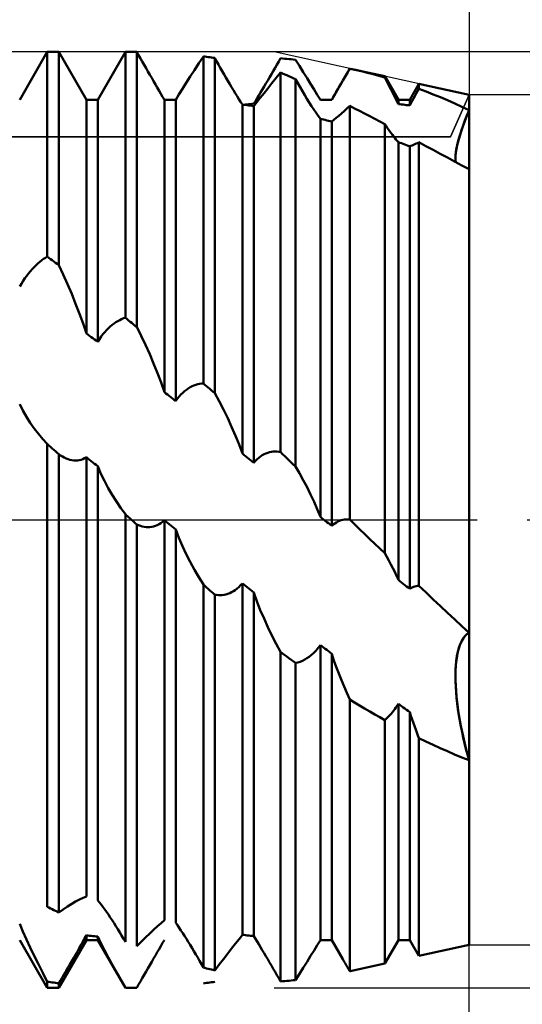
# Model space of a CAD drawing. Units: millimetres. Extents: x -27 to 147, y -37 to 44.
# Drawn here: x 101 to 111, y -9 to 10 of the extents above; entities that cross this region are included whole.
import ezdxf

# ---------------------------------------------------------------- set-up
doc = ezdxf.new("R2010")
doc.units = ezdxf.units.MM
doc.header["$LTSCALE"] = 4.8
doc.linetypes.add('LONGDASH_DASH', pattern=[0.85, 0.4, -0.2, 0.05, -0.2])
for name, color, linetype in [('1', 4, 'CONTINUOUS'), ('2', 7, 'CONTINUOUS'), ('4', 2, 'LONGDASH_DASH'), ('CUT', 1, 'CONTINUOUS'), ('NOCUT', 7, 'CONTINUOUS'), ('SK2', 7, 'CONTINUOUS'), ('SK4', 2, 'LONGDASH_DASH')]:
    doc.layers.add(name, color=color, linetype=linetype)

msp = doc.modelspace()

# ---------------------------------------------------------------- linework, layer by layer
at = {"layer": '1', "color": 4, "linetype": 'CONTINUOUS', "lineweight": 50}
for p, q in [((101.359, 8.08), (101.891, 9)), ((101.891, 9), (102.109, 9)), ((101.891, 5.064), (101.891, 9)), ((102.641, 8.08), (102.109, 9)), ((102.109, 4.899), (102.109, 9)), ((102.859, 8.08), (103.391, 9)), ((103.391, 9), (103.512, 9)), ((103.391, 3.889), (103.391, 9)), ((103.528, 9), (103.512, 9)), ((103.544, 9), (103.528, 9)), ((103.561, 9), (103.544, 9)), ((103.577, 9), (103.561, 9)), ((103.593, 9), (103.577, 9)), ((103.609, 9), (103.593, 9)), ((103.645, 8.938), (103.609, 9)), ((103.609, 3.71), (103.609, 9)), ((103.681, 8.876), (103.645, 8.938)), ((104.804, 8.781), (104.891, 8.914)), ((104.922, 8.91), (104.891, 8.914)), ((104.891, 2.626), (104.891, 8.914)), ((104.953, 8.906), (104.922, 8.91)), ((104.984, 8.902), (104.953, 8.906)), ((105.016, 8.897), (104.984, 8.902)), ((103.717, 8.813), (103.681, 8.876)), ((103.753, 8.751), (103.717, 8.813)), ((103.789, 8.688), (103.753, 8.751)), ((104.72, 8.652), (104.804, 8.781)), ((105.047, 8.893), (105.016, 8.897)), ((105.078, 8.889), (105.047, 8.893)), ((105.109, 8.884), (105.078, 8.889)), ((105.145, 8.821), (105.109, 8.884)), ((105.109, 2.436), (105.109, 8.884)), ((105.181, 8.758), (105.145, 8.821)), ((105.217, 8.695), (105.181, 8.758)), ((106.271, 8.693), (106.305, 8.754)), ((106.305, 8.754), (106.34, 8.816)), ((106.34, 8.816), (106.375, 8.877)), ((106.416, 8.874), (106.375, 8.877)), ((106.457, 8.87), (106.416, 8.874)), ((106.498, 8.867), (106.457, 8.87)), ((106.539, 8.863), (106.498, 8.867)), ((106.58, 8.859), (106.539, 8.863)), ((106.621, 8.855), (106.58, 8.859)), ((106.662, 8.85), (106.621, 8.855)), ((106.739, 8.73), (106.662, 8.85)), ((106.813, 8.612), (106.739, 8.73)), ((103.825, 8.625), (103.789, 8.688)), ((103.862, 8.562), (103.825, 8.625)), ((103.898, 8.5), (103.862, 8.562)), ((104.563, 8.407), (104.64, 8.527)), ((104.64, 8.527), (104.72, 8.652)), ((105.253, 8.631), (105.217, 8.695)), ((105.289, 8.569), (105.253, 8.631)), ((105.325, 8.506), (105.289, 8.569)), ((106.165, 8.511), (106.2, 8.571)), ((106.2, 8.571), (106.236, 8.632)), ((106.236, 8.632), (106.271, 8.693)), ((106.291, 8.499), (106.375, 8.606)), ((106.416, 8.587), (106.375, 8.606)), ((106.375, 1.306), (106.375, 8.606)), ((106.456, 8.569), (106.416, 8.587)), ((106.497, 8.55), (106.456, 8.569)), ((106.538, 8.531), (106.497, 8.55)), ((106.579, 8.512), (106.538, 8.531)), ((106.886, 8.498), (106.813, 8.612)), ((107.61, 8.514), (107.629, 8.547)), ((107.629, 8.547), (107.648, 8.58)), ((107.648, 8.58), (107.667, 8.613)), ((107.667, 8.613), (107.687, 8.647)), ((107.687, 8.647), (107.706, 8.68)), ((107.707, 8.68), (107.706, 8.68)), ((107.708, 8.679), (107.707, 8.68)), ((107.709, 8.679), (107.708, 8.679)), ((107.71, 8.679), (107.709, 8.679)), ((107.711, 8.679), (107.71, 8.679)), ((107.712, 8.678), (107.711, 8.679)), ((107.824, 8.653), (107.712, 8.678)), ((108.38, 8.531), (107.712, 8.678)), ((107.935, 8.627), (107.824, 8.653)), ((108.046, 8.599), (107.935, 8.627)), ((108.158, 8.57), (108.046, 8.599)), ((108.269, 8.539), (108.158, 8.57)), ((108.38, 8.507), (108.269, 8.539)), ((108.641, 8.08), (108.38, 8.531)), ((108.38, 8.507), (108.38, 8.531)), ((103.934, 8.437), (103.898, 8.5)), ((103.97, 8.375), (103.934, 8.437)), ((104.005, 8.314), (103.97, 8.375)), ((104.491, 8.293), (104.563, 8.407)), ((105.362, 8.444), (105.325, 8.506)), ((105.398, 8.383), (105.362, 8.444)), ((105.434, 8.322), (105.398, 8.383)), ((106.025, 8.274), (106.06, 8.332)), ((106.06, 8.332), (106.095, 8.391)), ((106.095, 8.391), (106.13, 8.45)), ((106.13, 8.45), (106.165, 8.511)), ((106.132, 8.299), (106.21, 8.397)), ((106.21, 8.397), (106.291, 8.499)), ((106.621, 8.494), (106.579, 8.512)), ((106.662, 8.474), (106.621, 8.494)), ((106.706, 8.397), (106.662, 8.474)), ((106.662, 1.025), (106.662, 8.474)), ((106.75, 8.321), (106.706, 8.397)), ((106.955, 8.387), (106.886, 8.498)), ((107.021, 8.28), (106.955, 8.387)), ((107.359, 8.08), (107.572, 8.448)), ((107.478, 8.286), (107.509, 8.339)), ((107.509, 8.339), (107.541, 8.394)), ((107.541, 8.394), (107.572, 8.448)), ((107.572, 8.448), (107.591, 8.481)), ((107.591, 8.481), (107.61, 8.514)), ((108.421, 8.43), (108.38, 8.507)), ((108.461, 8.355), (108.421, 8.43)), ((108.499, 8.281), (108.461, 8.355)), ((108.859, 8.08), (109.037, 8.387)), ((110, 8.175), (109.037, 8.387)), ((109.037, 8.29), (109.037, 8.387)), ((104.04, 8.254), (104.005, 8.314)), ((104.074, 8.195), (104.04, 8.254)), ((104.108, 8.137), (104.074, 8.195)), ((104.36, 8.078), (104.423, 8.183)), ((104.423, 8.183), (104.491, 8.293)), ((105.47, 8.263), (105.434, 8.322)), ((105.505, 8.205), (105.47, 8.263)), ((105.54, 8.148), (105.505, 8.205)), ((105.574, 8.093), (105.54, 8.148)), ((105.924, 8.108), (105.957, 8.162)), ((105.957, 8.162), (105.991, 8.217)), ((105.987, 8.119), (106.058, 8.206)), ((105.991, 8.217), (106.025, 8.274)), ((106.058, 8.206), (106.132, 8.299)), ((106.795, 8.245), (106.75, 8.321)), ((106.84, 8.171), (106.795, 8.245)), ((106.884, 8.098), (106.84, 8.171)), ((107.083, 8.178), (107.021, 8.28)), ((107.141, 8.08), (107.083, 8.178)), ((107.388, 8.129), (107.418, 8.181)), ((107.418, 8.181), (107.448, 8.233)), ((107.448, 8.233), (107.478, 8.286)), ((108.537, 8.208), (108.499, 8.281)), ((108.573, 8.136), (108.537, 8.208)), ((108.933, 8.106), (108.959, 8.152)), ((108.959, 8.152), (108.984, 8.198)), ((108.984, 8.198), (109.01, 8.244)), ((109.01, 8.244), (109.037, 8.29)), ((109.175, 8.239), (109.037, 8.29)), ((109.313, 8.184), (109.175, 8.239)), ((109.451, 8.128), (109.313, 8.184)), ((110, -2.169), (110, 8.175)), ((102.641, 8.08), (102.859, 8.08)), ((102.641, 3.586), (102.641, 8.08)), ((102.859, 3.426), (102.859, 8.08)), ((104.141, 8.08), (104.108, 8.137)), ((104.172, 8.08), (104.141, 8.08)), ((104.141, 2.457), (104.141, 8.08)), ((104.203, 8.08), (104.172, 8.08)), ((104.234, 8.08), (104.203, 8.08)), ((104.266, 8.079), (104.234, 8.08)), ((104.297, 8.079), (104.266, 8.079)), ((104.328, 8.078), (104.297, 8.079)), ((104.359, 8.078), (104.328, 8.078)), ((104.359, 2.288), (104.359, 8.078)), ((105.608, 8.039), (105.574, 8.093)), ((105.641, 7.987), (105.608, 8.039)), ((105.672, 7.984), (105.641, 7.987)), ((105.641, 1.274), (105.641, 7.987)), ((105.703, 7.98), (105.672, 7.984)), ((105.674, 7.983), (105.705, 7.987)), ((105.734, 7.976), (105.703, 7.98)), ((105.705, 7.987), (105.736, 7.991)), ((105.766, 7.971), (105.734, 7.976)), ((105.736, 7.991), (105.767, 7.994)), ((105.797, 7.967), (105.766, 7.971)), ((105.767, 7.994), (105.798, 7.998)), ((105.828, 7.963), (105.797, 7.967)), ((105.798, 7.998), (105.829, 8.002)), ((105.859, 7.959), (105.828, 7.963)), ((105.829, 8.002), (105.859, 8.005)), ((105.859, 8.005), (105.891, 8.056)), ((105.859, 1.098), (105.859, 7.959)), ((105.86, 7.959), (105.921, 8.036)), ((105.891, 8.056), (105.924, 8.108)), ((105.921, 8.036), (105.987, 8.119)), ((106.928, 8.027), (106.884, 8.098)), ((106.972, 7.959), (106.928, 8.027)), ((107.016, 7.893), (106.972, 7.959)), ((107.141, 8.08), (107.151, 8.08)), ((107.151, 8.08), (107.162, 8.08)), ((107.162, 8.08), (107.173, 8.08)), ((107.173, 8.08), (107.184, 8.08)), ((107.184, 8.08), (107.194, 8.08)), ((107.194, 8.08), (107.205, 8.08)), ((107.205, 8.08), (107.216, 8.08)), ((107.236, 8.08), (107.216, 8.08)), ((107.216, 8.08), (107.359, 8.08)), ((107.257, 8.08), (107.236, 8.08)), ((107.277, 8.08), (107.257, 8.08)), ((107.298, 8.08), (107.277, 8.08)), ((107.318, 8.08), (107.298, 8.08)), ((107.339, 8.079), (107.318, 8.08)), ((107.359, 8.079), (107.339, 8.079)), ((107.359, 8.079), (107.388, 8.129)), ((107.359, 8.079), (107.359, 8.08)), ((107.65, 7.912), (107.706, 7.964)), ((107.801, 7.915), (107.706, 7.964)), ((107.706, 0.006), (107.706, 7.964)), ((108.607, 8.066), (108.573, 8.136)), ((108.641, 7.997), (108.607, 8.066)), ((108.641, 8.08), (108.859, 8.08)), ((108.641, 7.997), (108.641, 8.08)), ((108.672, 7.994), (108.641, 7.997)), ((108.703, 7.99), (108.672, 7.994)), ((108.734, 7.986), (108.703, 7.99)), ((108.766, 7.982), (108.734, 7.986)), ((108.797, 7.978), (108.766, 7.982)), ((108.828, 7.974), (108.797, 7.978)), ((108.859, 7.97), (108.828, 7.974)), ((108.859, 7.97), (108.859, 8.08)), ((108.859, 7.97), (108.884, 8.015)), ((108.884, 8.015), (108.908, 8.06)), ((108.908, 8.06), (108.933, 8.106)), ((109.589, 8.07), (109.451, 8.128)), ((109.726, 8.009), (109.589, 8.07)), ((109.863, 7.947), (109.726, 8.009)), ((107.059, 7.829), (107.016, 7.893)), ((107.1, 7.77), (107.059, 7.829)), ((107.141, 7.714), (107.1, 7.77)), ((107.448, 7.733), (107.496, 7.774)), ((107.496, 7.774), (107.545, 7.817)), ((107.545, 7.817), (107.597, 7.863)), ((107.597, 7.863), (107.65, 7.912)), ((107.897, 7.865), (107.801, 7.915)), ((107.993, 7.816), (107.897, 7.865)), ((108.09, 7.765), (107.993, 7.816)), ((108.186, 7.715), (108.09, 7.765)), ((110, 7.882), (109.863, 7.947)), ((109.917, 7.667), (109.957, 7.773)), ((109.922, 7.681), (109.96, 7.78)), ((109.957, 7.773), (110, 7.882)), ((109.96, 7.78), (110, 7.882)), ((107.172, 7.706), (107.141, 7.714)), ((107.141, 0.061), (107.141, 7.714)), ((107.203, 7.698), (107.172, 7.706)), ((107.234, 7.691), (107.203, 7.698)), ((107.266, 7.683), (107.234, 7.691)), ((107.297, 7.675), (107.266, 7.683)), ((107.328, 7.667), (107.297, 7.675)), ((107.359, 7.659), (107.328, 7.667)), ((107.359, -0.117), (107.359, 7.659)), ((107.36, 7.659), (107.403, 7.694)), ((107.403, 7.694), (107.448, 7.733)), ((108.283, 7.664), (108.186, 7.715)), ((108.38, 7.613), (108.283, 7.664)), ((108.405, 7.576), (108.38, 7.613)), ((108.38, -0.643), (108.38, 7.613)), ((108.429, 7.54), (108.405, 7.576)), ((109.855, 7.494), (109.887, 7.586)), ((109.88, 7.565), (109.917, 7.667)), ((109.887, 7.586), (109.922, 7.681)), ((108.454, 7.505), (108.429, 7.54)), ((108.478, 7.471), (108.454, 7.505)), ((108.502, 7.438), (108.478, 7.471)), ((108.526, 7.406), (108.502, 7.438)), ((108.549, 7.375), (108.526, 7.406)), ((109.803, 7.325), (109.827, 7.407)), ((109.817, 7.375), (109.846, 7.467)), ((109.827, 7.407), (109.855, 7.494)), ((109.846, 7.467), (109.88, 7.565)), ((108.573, 7.346), (108.549, 7.375)), ((108.596, 7.317), (108.573, 7.346)), ((108.618, 7.29), (108.596, 7.317)), ((108.641, 7.265), (108.618, 7.29)), ((108.672, 7.254), (108.641, 7.265)), ((108.641, -1.153), (108.641, 7.265)), ((108.703, 7.243), (108.672, 7.254)), ((108.734, 7.231), (108.703, 7.243)), ((108.766, 7.22), (108.734, 7.231)), ((108.797, 7.209), (108.766, 7.22)), ((108.828, 7.197), (108.797, 7.209)), ((108.859, 7.185), (108.828, 7.197)), ((108.883, 7.194), (108.907, 7.203)), ((108.907, 7.203), (108.932, 7.213)), ((108.932, 7.213), (108.957, 7.224)), ((108.957, 7.224), (108.983, 7.236)), ((108.983, 7.236), (109.009, 7.248)), ((109.009, 7.248), (109.037, 7.262)), ((109.172, 7.189), (109.037, 7.262)), ((109.037, -1.268), (109.037, 7.262)), ((109.758, 7.138), (109.773, 7.21)), ((109.766, 7.179), (109.782, 7.249)), ((109.773, 7.21), (109.793, 7.289)), ((109.782, 7.249), (109.803, 7.325)), ((109.793, 7.289), (109.817, 7.375)), ((108.859, -1.328), (108.859, 7.185)), ((108.86, 7.185), (108.883, 7.194)), ((109.309, 7.115), (109.172, 7.189)), ((109.446, 7.041), (109.309, 7.115)), ((109.584, 6.967), (109.446, 7.041)), ((109.739, 6.963), (109.741, 7.015)), ((109.74, 7.004), (109.745, 7.057)), ((109.741, 7.015), (109.747, 7.073)), ((109.745, 7.057), (109.754, 7.115)), ((109.747, 7.073), (109.758, 7.138)), ((109.754, 7.115), (109.766, 7.179)), ((109.722, 6.892), (109.584, 6.967)), ((109.861, 6.818), (109.722, 6.892)), ((109.739, 6.957), (109.74, 7.004)), ((109.741, 6.918), (109.739, 6.963)), ((109.742, 6.915), (109.739, 6.957)), ((109.747, 6.879), (109.741, 6.918)), ((109.747, 6.879), (109.742, 6.915)), ((110, 6.743), (109.861, 6.818)), ((101.675, 4.899), (101.711, 4.932)), ((101.711, 4.932), (101.747, 4.963)), ((101.747, 4.963), (101.783, 4.992)), ((101.783, 4.992), (101.819, 5.018)), ((101.819, 5.018), (101.855, 5.042)), ((101.855, 5.042), (101.891, 5.064)), ((101.922, 5.04), (101.891, 5.064)), ((101.953, 5.017), (101.922, 5.04)), ((101.984, 4.993), (101.953, 5.017)), ((102.016, 4.97), (101.984, 4.993)), ((102.047, 4.946), (102.016, 4.97)), ((102.078, 4.923), (102.047, 4.946)), ((101.495, 4.695), (101.53, 4.741)), ((101.53, 4.741), (101.566, 4.784)), ((101.566, 4.784), (101.602, 4.825)), ((101.602, 4.825), (101.639, 4.863)), ((101.639, 4.863), (101.675, 4.899)), ((102.109, 4.899), (102.078, 4.923)), ((102.195, 4.718), (102.109, 4.899)), ((101.392, 4.542), (101.426, 4.595)), ((101.426, 4.595), (101.46, 4.646)), ((101.46, 4.646), (101.495, 4.695)), ((102.278, 4.533), (102.195, 4.718)), ((101.359, 4.486), (101.392, 4.542)), ((102.359, 4.346), (102.278, 4.533)), ((102.435, 4.157), (102.359, 4.346)), ((102.508, 3.966), (102.435, 4.157)), ((102.577, 3.776), (102.508, 3.966)), ((103.175, 3.777), (103.211, 3.802)), ((103.211, 3.802), (103.247, 3.825)), ((103.247, 3.825), (103.283, 3.844)), ((103.283, 3.844), (103.319, 3.862)), ((103.319, 3.862), (103.355, 3.877)), ((103.355, 3.877), (103.391, 3.889)), ((103.422, 3.864), (103.391, 3.889)), ((103.453, 3.838), (103.422, 3.864)), ((103.484, 3.812), (103.453, 3.838)), ((103.516, 3.787), (103.484, 3.812)), ((102.641, 3.586), (102.577, 3.776)), ((102.96, 3.569), (102.995, 3.611)), ((102.995, 3.611), (103.03, 3.65)), ((103.03, 3.65), (103.066, 3.686)), ((103.066, 3.686), (103.102, 3.72)), ((103.102, 3.72), (103.139, 3.75)), ((103.139, 3.75), (103.175, 3.777)), ((103.547, 3.761), (103.516, 3.787)), ((103.578, 3.735), (103.547, 3.761)), ((103.609, 3.71), (103.578, 3.735)), ((103.695, 3.54), (103.609, 3.71)), ((102.672, 3.563), (102.641, 3.586)), ((102.703, 3.54), (102.672, 3.563)), ((102.734, 3.517), (102.703, 3.54)), ((102.766, 3.495), (102.734, 3.517)), ((102.797, 3.472), (102.766, 3.495)), ((102.828, 3.449), (102.797, 3.472)), ((102.859, 3.426), (102.828, 3.449)), ((102.859, 3.426), (102.892, 3.477)), ((102.892, 3.477), (102.926, 3.525)), ((102.926, 3.525), (102.96, 3.569)), ((103.778, 3.365), (103.695, 3.54)), ((103.859, 3.187), (103.778, 3.365)), ((103.935, 3.007), (103.859, 3.187)), ((104.008, 2.825), (103.935, 3.007)), ((104.077, 2.641), (104.008, 2.825)), ((104.141, 2.457), (104.077, 2.641)), ((104.495, 2.445), (104.53, 2.476)), ((104.53, 2.476), (104.566, 2.504)), ((104.566, 2.504), (104.602, 2.529)), ((104.602, 2.529), (104.639, 2.551)), ((104.639, 2.551), (104.675, 2.57)), ((104.675, 2.57), (104.711, 2.586)), ((104.711, 2.586), (104.747, 2.599)), ((104.747, 2.599), (104.783, 2.609)), ((104.783, 2.609), (104.819, 2.617)), ((104.819, 2.617), (104.855, 2.623)), ((104.855, 2.623), (104.891, 2.626)), ((104.922, 2.599), (104.891, 2.626)), ((104.953, 2.572), (104.922, 2.599)), ((104.984, 2.545), (104.953, 2.572)), ((105.016, 2.518), (104.984, 2.545)), ((105.047, 2.49), (105.016, 2.518)), ((105.078, 2.463), (105.047, 2.49)), ((105.109, 2.436), (105.078, 2.463)), ((104.172, 2.433), (104.141, 2.457)), ((104.203, 2.409), (104.172, 2.433)), ((104.234, 2.385), (104.203, 2.409)), ((104.266, 2.361), (104.234, 2.385)), ((104.297, 2.336), (104.266, 2.361)), ((104.328, 2.312), (104.297, 2.336)), ((104.359, 2.288), (104.328, 2.312)), ((104.359, 2.288), (104.392, 2.332)), ((104.392, 2.332), (104.426, 2.373)), ((104.426, 2.373), (104.46, 2.411)), ((104.46, 2.411), (104.495, 2.445)), ((105.195, 2.281), (105.109, 2.436)), ((105.278, 2.121), (105.195, 2.281)), ((101.423, 2.101), (101.36, 2.223)), ((101.491, 1.983), (101.423, 2.101)), ((105.359, 1.957), (105.278, 2.121)), ((101.563, 1.869), (101.491, 1.983)), ((105.435, 1.789), (105.359, 1.957)), ((101.64, 1.76), (101.563, 1.869)), ((101.72, 1.654), (101.64, 1.76)), ((105.508, 1.619), (105.435, 1.789)), ((101.804, 1.554), (101.72, 1.654)), ((101.891, 1.46), (101.804, 1.554)), ((105.577, 1.447), (105.508, 1.619)), ((101.922, 1.432), (101.891, 1.46)), ((101.891, -7.44), (101.891, 1.46)), ((101.953, 1.404), (101.922, 1.432)), ((101.984, 1.376), (101.953, 1.404)), ((102.016, 1.348), (101.984, 1.376)), ((102.047, 1.32), (102.016, 1.348)), ((105.641, 1.274), (105.577, 1.447)), ((102.078, 1.292), (102.047, 1.32)), ((102.109, 1.264), (102.078, 1.292)), ((102.145, 1.24), (102.109, 1.264)), ((102.109, -7.55), (102.109, 1.264)), ((102.181, 1.218), (102.145, 1.24)), ((102.217, 1.199), (102.181, 1.218)), ((102.253, 1.182), (102.217, 1.199)), ((102.289, 1.168), (102.253, 1.182)), ((102.325, 1.157), (102.289, 1.168)), ((102.362, 1.149), (102.325, 1.157)), ((102.398, 1.143), (102.362, 1.149)), ((102.434, 1.141), (102.398, 1.143)), ((102.434, 1.141), (102.47, 1.143)), ((102.47, 1.143), (102.505, 1.148)), ((102.505, 1.148), (102.54, 1.157)), ((102.54, 1.157), (102.574, 1.169)), ((102.574, 1.169), (102.608, 1.186)), ((102.608, 1.186), (102.641, 1.207)), ((102.672, 1.182), (102.641, 1.207)), ((102.641, -7.241), (102.641, 1.207)), ((102.703, 1.157), (102.672, 1.182)), ((102.734, 1.132), (102.703, 1.157)), ((105.672, 1.249), (105.641, 1.274)), ((105.703, 1.224), (105.672, 1.249)), ((105.734, 1.198), (105.703, 1.224)), ((105.766, 1.173), (105.734, 1.198)), ((105.797, 1.148), (105.766, 1.173)), ((105.828, 1.123), (105.797, 1.148)), ((105.891, 1.134), (105.924, 1.167)), ((105.924, 1.167), (105.957, 1.196)), ((105.957, 1.196), (105.991, 1.221)), ((105.991, 1.221), (106.025, 1.244)), ((106.025, 1.244), (106.06, 1.263)), ((106.06, 1.263), (106.095, 1.279)), ((106.095, 1.279), (106.13, 1.292)), ((106.13, 1.292), (106.165, 1.302)), ((106.165, 1.302), (106.2, 1.309)), ((106.2, 1.309), (106.236, 1.313)), ((106.236, 1.313), (106.271, 1.315)), ((106.305, 1.315), (106.271, 1.315)), ((106.34, 1.312), (106.305, 1.315)), ((106.375, 1.306), (106.34, 1.312)), ((106.416, 1.266), (106.375, 1.306)), ((106.457, 1.226), (106.416, 1.266)), ((106.498, 1.186), (106.457, 1.226)), ((106.539, 1.145), (106.498, 1.186)), ((106.58, 1.105), (106.539, 1.145)), ((102.766, 1.107), (102.734, 1.132)), ((102.797, 1.081), (102.766, 1.107)), ((102.828, 1.056), (102.797, 1.081)), ((102.859, 1.031), (102.828, 1.056)), ((102.859, -7.318), (102.859, 1.031)), ((102.923, 0.888), (102.86, 1.031)), ((105.859, 1.098), (105.828, 1.123)), ((105.859, 1.098), (105.891, 1.134)), ((106.621, 1.065), (106.58, 1.105)), ((106.662, 1.025), (106.621, 1.065)), ((106.739, 0.897), (106.662, 1.025)), ((102.991, 0.749), (102.923, 0.888)), ((106.813, 0.765), (106.739, 0.897)), ((106.886, 0.63), (106.813, 0.765)), ((103.063, 0.613), (102.991, 0.749)), ((103.14, 0.481), (103.063, 0.613)), ((106.955, 0.491), (106.886, 0.63)), ((103.22, 0.352), (103.14, 0.481)), ((107.021, 0.35), (106.955, 0.491)), ((103.304, 0.228), (103.22, 0.352)), ((103.391, 0.11), (103.304, 0.228)), ((107.083, 0.206), (107.021, 0.35)), ((107.141, 0.061), (107.083, 0.206)), ((103.408, 0.094), (103.391, 0.11)), ((103.391, -8.116), (103.391, 0.11)), ((103.425, 0.078), (103.408, 0.094)), ((103.46, 0.047), (103.425, 0.078)), ((103.477, 0.031), (103.46, 0.047)), ((103.494, 0.016), (103.477, 0.031)), ((103.512, 0), (103.494, 0.016)), ((103.54, -0.025), (103.512, 0)), ((107.172, 0.036), (107.141, 0.061)), ((107.203, 0.01), (107.172, 0.036)), ((107.234, -0.015), (107.203, 0.01)), ((107.544, -0.007), (107.576, 0.001)), ((107.576, 0.001), (107.608, 0.006)), ((107.608, 0.006), (107.641, 0.009)), ((107.641, 0.009), (107.673, 0.009)), ((107.706, 0.006), (107.673, 0.009)), ((107.707, 0.005), (107.706, 0.006)), ((107.708, 0.004), (107.707, 0.005)), ((107.709, 0.003), (107.708, 0.004)), ((107.71, 0.002), (107.709, 0.003)), ((107.711, 0.001), (107.71, 0.002)), ((107.712, 0), (107.711, 0.001)), ((107.808, -0.093), (107.712, 0)), ((103.554, -0.038), (103.54, -0.025)), ((103.568, -0.05), (103.554, -0.038)), ((103.582, -0.063), (103.568, -0.05)), ((103.595, -0.076), (103.582, -0.063)), ((103.609, -0.088), (103.595, -0.076)), ((103.645, -0.103), (103.609, -0.088)), ((103.609, -8.2), (103.609, -0.088)), ((103.681, -0.116), (103.645, -0.103)), ((103.717, -0.126), (103.681, -0.116)), ((103.753, -0.133), (103.717, -0.126)), ((103.789, -0.138), (103.753, -0.133)), ((103.825, -0.14), (103.789, -0.138)), ((103.825, -0.14), (103.862, -0.139)), ((103.862, -0.139), (103.898, -0.135)), ((103.898, -0.135), (103.934, -0.127)), ((103.934, -0.127), (103.97, -0.116)), ((103.97, -0.116), (104.005, -0.102)), ((104.005, -0.102), (104.04, -0.084)), ((104.04, -0.084), (104.074, -0.062)), ((104.074, -0.062), (104.108, -0.036)), ((104.108, -0.036), (104.141, -0.006)), ((104.172, -0.032), (104.141, -0.006)), ((104.141, -7.697), (104.141, -0.006)), ((104.203, -0.057), (104.172, -0.032)), ((104.234, -0.083), (104.203, -0.057)), ((104.266, -0.108), (104.234, -0.083)), ((104.297, -0.133), (104.266, -0.108)), ((104.328, -0.159), (104.297, -0.133)), ((104.359, -0.184), (104.328, -0.159)), ((104.359, -7.749), (104.359, -0.184)), ((104.423, -0.345), (104.36, -0.184)), ((107.266, -0.041), (107.234, -0.015)), ((107.297, -0.066), (107.266, -0.041)), ((107.328, -0.091), (107.297, -0.066)), ((107.359, -0.117), (107.328, -0.091)), ((107.359, -0.117), (107.389, -0.091)), ((107.389, -0.091), (107.419, -0.068)), ((107.419, -0.068), (107.449, -0.048)), ((107.449, -0.048), (107.48, -0.031)), ((107.48, -0.031), (107.512, -0.018)), ((107.512, -0.018), (107.544, -0.007)), ((107.903, -0.185), (107.808, -0.093)), ((107.999, -0.277), (107.903, -0.185)), ((104.491, -0.502), (104.423, -0.345)), ((108.094, -0.369), (107.999, -0.277)), ((108.189, -0.461), (108.094, -0.369)), ((104.563, -0.657), (104.491, -0.502)), ((108.285, -0.552), (108.189, -0.461)), ((108.38, -0.643), (108.285, -0.552)), ((104.64, -0.809), (104.563, -0.657)), ((108.421, -0.713), (108.38, -0.643)), ((108.461, -0.784), (108.421, -0.713)), ((104.72, -0.958), (104.64, -0.809)), ((108.499, -0.856), (108.461, -0.784)), ((108.537, -0.929), (108.499, -0.856)), ((108.573, -1.002), (108.537, -0.929)), ((104.804, -1.103), (104.72, -0.958)), ((104.891, -1.243), (104.804, -1.103)), ((108.607, -1.077), (108.573, -1.002)), ((108.641, -1.153), (108.607, -1.077)), ((104.922, -1.271), (104.891, -1.243)), ((104.891, -8.608), (104.891, -1.243)), ((104.953, -1.299), (104.922, -1.271)), ((104.984, -1.327), (104.953, -1.299)), ((105.505, -1.349), (105.54, -1.322)), ((105.54, -1.322), (105.574, -1.292)), ((105.574, -1.292), (105.608, -1.258)), ((105.608, -1.258), (105.641, -1.22)), ((105.672, -1.245), (105.641, -1.22)), ((105.641, -7.979), (105.641, -1.22)), ((105.703, -1.27), (105.672, -1.245)), ((105.734, -1.295), (105.703, -1.27)), ((105.766, -1.32), (105.734, -1.295)), ((105.797, -1.345), (105.766, -1.32)), ((108.672, -1.178), (108.641, -1.153)), ((108.703, -1.203), (108.672, -1.178)), ((108.734, -1.228), (108.703, -1.203)), ((108.766, -1.253), (108.734, -1.228)), ((108.797, -1.278), (108.766, -1.253)), ((108.828, -1.303), (108.797, -1.278)), ((108.859, -1.328), (108.828, -1.303)), ((108.859, -1.328), (108.884, -1.313)), ((108.884, -1.313), (108.908, -1.3)), ((108.908, -1.3), (108.933, -1.29)), ((108.933, -1.29), (108.959, -1.281)), ((108.959, -1.281), (108.984, -1.275)), ((108.984, -1.275), (109.01, -1.271)), ((109.01, -1.271), (109.037, -1.268)), ((109.175, -1.399), (109.037, -1.268)), ((105.016, -1.355), (104.984, -1.327)), ((105.047, -1.383), (105.016, -1.355)), ((105.078, -1.411), (105.047, -1.383)), ((105.109, -1.439), (105.078, -1.411)), ((105.145, -1.444), (105.109, -1.439)), ((105.109, -8.664), (105.109, -1.439)), ((105.181, -1.447), (105.145, -1.444)), ((105.217, -1.448), (105.181, -1.447)), ((105.217, -1.448), (105.253, -1.446)), ((105.253, -1.446), (105.289, -1.441)), ((105.289, -1.441), (105.325, -1.434)), ((105.325, -1.434), (105.362, -1.423)), ((105.362, -1.423), (105.398, -1.41)), ((105.398, -1.41), (105.434, -1.393)), ((105.434, -1.393), (105.47, -1.373)), ((105.47, -1.373), (105.505, -1.349)), ((105.828, -1.37), (105.797, -1.345)), ((105.859, -1.395), (105.828, -1.37)), ((105.859, -8.005), (105.859, -1.395)), ((105.921, -1.565), (105.86, -1.395)), ((109.313, -1.529), (109.175, -1.399)), ((105.987, -1.733), (105.921, -1.565)), ((109.451, -1.658), (109.313, -1.529)), ((109.589, -1.787), (109.451, -1.658)), ((106.058, -1.899), (105.987, -1.733)), ((109.726, -1.915), (109.589, -1.787)), ((106.132, -2.063), (106.058, -1.899)), ((106.21, -2.225), (106.132, -2.063)), ((109.863, -2.043), (109.726, -1.915)), ((110, -2.169), (109.863, -2.043)), ((106.291, -2.384), (106.21, -2.225)), ((109.89, -2.277), (109.924, -2.232)), ((109.891, -2.275), (109.925, -2.231)), ((109.924, -2.232), (109.961, -2.196)), ((109.925, -2.231), (109.961, -2.196)), ((109.961, -2.196), (110, -2.169)), ((109.961, -2.196), (110, -2.169)), ((110, -2.243), (110, -2.169)), ((110, -2.325), (110, -2.243)), ((106.375, -2.539), (106.291, -2.384)), ((107.059, -2.511), (107.1, -2.461)), ((107.1, -2.461), (107.141, -2.406)), ((107.172, -2.43), (107.141, -2.406)), ((107.141, -8.08), (107.141, -2.406)), ((107.203, -2.454), (107.172, -2.43)), ((107.234, -2.478), (107.203, -2.454)), ((109.788, -2.531), (109.808, -2.456)), ((109.806, -2.463), (109.831, -2.393)), ((109.808, -2.456), (109.833, -2.388)), ((109.831, -2.393), (109.859, -2.331)), ((109.833, -2.388), (109.86, -2.327)), ((109.859, -2.331), (109.89, -2.277)), ((109.86, -2.327), (109.891, -2.275)), ((110, -2.417), (110, -2.325)), ((110, -2.518), (110, -2.417)), ((106.416, -2.57), (106.375, -2.539)), ((106.375, -8.877), (106.375, -2.539)), ((106.456, -2.6), (106.416, -2.57)), ((106.497, -2.63), (106.456, -2.6)), ((106.538, -2.66), (106.497, -2.63)), ((106.884, -2.662), (106.928, -2.631)), ((106.928, -2.631), (106.972, -2.596)), ((106.972, -2.596), (107.016, -2.556)), ((107.016, -2.556), (107.059, -2.511)), ((107.266, -2.502), (107.234, -2.478)), ((107.297, -2.527), (107.266, -2.502)), ((107.328, -2.551), (107.297, -2.527)), ((107.359, -2.575), (107.328, -2.551)), ((107.359, -8.08), (107.359, -2.575)), ((107.403, -2.702), (107.36, -2.575)), ((109.756, -2.712), (109.769, -2.623)), ((109.758, -2.698), (109.771, -2.612)), ((109.769, -2.623), (109.786, -2.54)), ((109.771, -2.612), (109.788, -2.531)), ((109.786, -2.54), (109.806, -2.463)), ((110, -2.626), (110, -2.518)), ((110, -2.741), (110, -2.626)), ((106.579, -2.69), (106.538, -2.66)), ((106.621, -2.72), (106.579, -2.69)), ((106.662, -2.75), (106.621, -2.72)), ((106.662, -2.75), (106.706, -2.74)), ((106.662, -8.85), (106.662, -2.75)), ((106.706, -2.74), (106.75, -2.727)), ((106.75, -2.727), (106.795, -2.709)), ((106.795, -2.709), (106.84, -2.688)), ((106.84, -2.688), (106.884, -2.662)), ((107.448, -2.829), (107.403, -2.702)), ((107.496, -2.954), (107.448, -2.829)), ((109.741, -2.902), (109.747, -2.805)), ((109.742, -2.884), (109.748, -2.789)), ((109.747, -2.805), (109.756, -2.712)), ((109.748, -2.789), (109.758, -2.698)), ((110, -2.864), (110, -2.741)), ((107.545, -3.08), (107.496, -2.954)), ((109.739, -2.982), (109.742, -2.884)), ((109.739, -3.002), (109.741, -2.902)), ((109.74, -3.082), (109.739, -2.982)), ((109.74, -3.104), (109.739, -3.002)), ((110, -2.993), (110, -2.864)), ((110, -3.127), (110, -2.993)), ((107.597, -3.204), (107.545, -3.08)), ((107.65, -3.329), (107.597, -3.204)), ((109.744, -3.185), (109.74, -3.082)), ((109.745, -3.208), (109.74, -3.104)), ((109.75, -3.289), (109.744, -3.185)), ((109.752, -3.314), (109.745, -3.208)), ((110, -3.267), (110, -3.127)), ((107.706, -3.452), (107.65, -3.329)), ((109.759, -3.394), (109.75, -3.289)), ((109.762, -3.421), (109.752, -3.314)), ((109.77, -3.5), (109.759, -3.394)), ((110, -3.41), (110, -3.267)), ((107.801, -3.512), (107.706, -3.452)), ((107.706, -8.68), (107.706, -3.452)), ((107.897, -3.57), (107.801, -3.512)), ((107.993, -3.628), (107.897, -3.57)), ((108.596, -3.606), (108.618, -3.572)), ((108.618, -3.572), (108.641, -3.537)), ((108.672, -3.559), (108.641, -3.537)), ((108.641, -8.08), (108.641, -3.537)), ((108.703, -3.582), (108.672, -3.559)), ((108.734, -3.605), (108.703, -3.582)), ((109.774, -3.53), (109.762, -3.421)), ((109.784, -3.607), (109.77, -3.5)), ((109.788, -3.639), (109.774, -3.53)), ((110, -3.557), (110, -3.41)), ((110, -3.707), (110, -3.557)), ((108.09, -3.685), (107.993, -3.628)), ((108.186, -3.741), (108.09, -3.685)), ((108.283, -3.796), (108.186, -3.741)), ((108.429, -3.806), (108.454, -3.781)), ((108.454, -3.781), (108.478, -3.756)), ((108.478, -3.756), (108.502, -3.728)), ((108.502, -3.728), (108.526, -3.7)), ((108.526, -3.7), (108.549, -3.67)), ((108.549, -3.67), (108.573, -3.639)), ((108.573, -3.639), (108.596, -3.606)), ((108.766, -3.628), (108.734, -3.605)), ((108.797, -3.65), (108.766, -3.628)), ((108.828, -3.673), (108.797, -3.65)), ((108.859, -3.695), (108.828, -3.673)), ((108.859, -8.08), (108.859, -3.695)), ((108.883, -3.767), (108.86, -3.695)), ((108.907, -3.839), (108.883, -3.767)), ((109.8, -3.715), (109.784, -3.607)), ((109.805, -3.749), (109.788, -3.639)), ((109.818, -3.825), (109.8, -3.715)), ((109.824, -3.859), (109.805, -3.749)), ((110, -3.859), (110, -3.707)), ((108.38, -3.851), (108.283, -3.796)), ((108.38, -3.851), (108.405, -3.829)), ((108.38, -8.531), (108.38, -3.851)), ((108.405, -3.829), (108.429, -3.806)), ((108.932, -3.911), (108.907, -3.839)), ((108.957, -3.982), (108.932, -3.911)), ((109.838, -3.936), (109.818, -3.825)), ((109.845, -3.969), (109.824, -3.859)), ((109.861, -4.048), (109.838, -3.936)), ((109.867, -4.078), (109.845, -3.969)), ((110, -4.013), (110, -3.859)), ((108.983, -4.053), (108.957, -3.982)), ((109.009, -4.125), (108.983, -4.053)), ((109.037, -4.196), (109.009, -4.125)), ((109.885, -4.162), (109.861, -4.048)), ((109.89, -4.187), (109.867, -4.078)), ((109.911, -4.276), (109.885, -4.162)), ((110, -4.166), (110, -4.013)), ((109.172, -4.262), (109.037, -4.196)), ((109.037, -8.387), (109.037, -4.196)), ((109.309, -4.326), (109.172, -4.262)), ((109.446, -4.389), (109.309, -4.326)), ((109.916, -4.296), (109.89, -4.187)), ((109.939, -4.391), (109.911, -4.276)), ((109.942, -4.404), (109.916, -4.296)), ((110, -4.319), (110, -4.166)), ((110, -4.472), (110, -4.319)), ((109.584, -4.45), (109.446, -4.389)), ((109.722, -4.509), (109.584, -4.45)), ((109.861, -4.567), (109.722, -4.509)), ((109.969, -4.506), (109.939, -4.391)), ((109.971, -4.513), (109.942, -4.404)), ((110, -4.622), (109.969, -4.506)), ((110, -4.622), (109.971, -4.513)), ((110, -4.622), (110, -4.472)), ((110, -4.622), (109.861, -4.567)), ((110, -8.175), (110, -4.622)), ((110, -8.175), (110, -4.622)), ((102.278, -7.434), (102.359, -7.384)), ((102.359, -7.384), (102.435, -7.34)), ((102.435, -7.34), (102.508, -7.301)), ((102.508, -7.301), (102.577, -7.268)), ((102.577, -7.268), (102.641, -7.241)), ((102.892, -7.357), (102.859, -7.318)), ((102.926, -7.398), (102.892, -7.357)), ((101.922, -7.456), (101.891, -7.44)), ((101.953, -7.472), (101.922, -7.456)), ((101.984, -7.488), (101.953, -7.472)), ((102.016, -7.503), (101.984, -7.488)), ((102.047, -7.519), (102.016, -7.503)), ((102.078, -7.534), (102.047, -7.519)), ((102.109, -7.55), (102.078, -7.534)), ((102.109, -7.55), (102.195, -7.49)), ((102.195, -7.49), (102.278, -7.434)), ((102.96, -7.443), (102.926, -7.398)), ((102.995, -7.49), (102.96, -7.443)), ((103.03, -7.539), (102.995, -7.49)), ((103.066, -7.591), (103.03, -7.539)), ((103.102, -7.644), (103.066, -7.591)), ((103.139, -7.699), (103.102, -7.644)), ((103.175, -7.755), (103.139, -7.699)), ((103.211, -7.813), (103.175, -7.755)), ((104.008, -7.814), (104.077, -7.753)), ((104.077, -7.753), (104.141, -7.697)), ((104.392, -7.795), (104.359, -7.749)), ((101.423, -7.916), (101.36, -7.768)), ((101.491, -8.068), (101.423, -7.916)), ((103.247, -7.872), (103.211, -7.813)), ((103.283, -7.932), (103.247, -7.872)), ((103.319, -7.993), (103.283, -7.932)), ((103.859, -7.953), (103.935, -7.881)), ((103.935, -7.881), (104.008, -7.814)), ((104.426, -7.844), (104.392, -7.795)), ((104.46, -7.894), (104.426, -7.844)), ((104.495, -7.947), (104.46, -7.894)), ((104.53, -8.002), (104.495, -7.947)), ((101.891, -9), (101.359, -8.08)), ((101.563, -8.223), (101.491, -8.068)), ((102.109, -9), (102.641, -8.08)), ((102.54, -8.173), (102.574, -8.111)), ((102.574, -8.111), (102.608, -8.05)), ((102.608, -8.05), (102.641, -7.989)), ((102.672, -7.993), (102.641, -7.989)), ((102.641, -8.08), (102.641, -7.989)), ((102.641, -8.08), (102.859, -8.08)), ((102.703, -7.997), (102.672, -7.993)), ((102.734, -8), (102.703, -7.997)), ((102.766, -8.004), (102.734, -8)), ((102.797, -8.007), (102.766, -8.004)), ((102.828, -8.011), (102.797, -8.007)), ((102.859, -8.014), (102.828, -8.011)), ((102.859, -8.08), (102.859, -8.014)), ((103.391, -9), (102.859, -8.08)), ((102.923, -8.142), (102.86, -8.014)), ((102.991, -8.274), (102.923, -8.142)), ((103.355, -8.054), (103.319, -7.993)), ((103.391, -8.116), (103.355, -8.054)), ((103.609, -8.2), (103.695, -8.113)), ((103.695, -8.113), (103.778, -8.031)), ((103.778, -8.031), (103.859, -7.953)), ((104.074, -8.195), (104.108, -8.137)), ((104.108, -8.137), (104.141, -8.08)), ((104.566, -8.058), (104.53, -8.002)), ((104.602, -8.116), (104.566, -8.058)), ((104.639, -8.175), (104.602, -8.116)), ((105.508, -8.149), (105.577, -8.061)), ((105.577, -8.061), (105.641, -7.979)), ((105.672, -7.983), (105.641, -7.979)), ((105.703, -7.987), (105.672, -7.983)), ((105.734, -7.991), (105.703, -7.987)), ((105.766, -7.994), (105.734, -7.991)), ((105.797, -7.998), (105.766, -7.994)), ((105.828, -8.002), (105.797, -7.998)), ((105.859, -8.005), (105.828, -8.002)), ((105.891, -8.056), (105.859, -8.005)), ((105.924, -8.108), (105.891, -8.056)), ((105.957, -8.162), (105.924, -8.108)), ((107.083, -8.178), (107.141, -8.08)), ((107.151, -8.08), (107.141, -8.08)), ((107.162, -8.08), (107.151, -8.08)), ((107.173, -8.08), (107.162, -8.08)), ((107.184, -8.08), (107.173, -8.08)), ((107.194, -8.08), (107.184, -8.08)), ((107.205, -8.08), (107.194, -8.08)), ((107.216, -8.08), (107.205, -8.08)), ((107.216, -8.08), (107.359, -8.08)), ((107.573, -8.449), (107.359, -8.08)), ((108.38, -8.531), (108.641, -8.08)), ((108.641, -8.08), (108.859, -8.08)), ((109.037, -8.387), (108.859, -8.08)), ((101.64, -8.383), (101.563, -8.223)), ((102.434, -8.361), (102.47, -8.298)), ((102.47, -8.298), (102.505, -8.235)), ((102.505, -8.235), (102.54, -8.173)), ((103.063, -8.411), (102.991, -8.274)), ((103.97, -8.375), (104.005, -8.314)), ((104.005, -8.314), (104.04, -8.254)), ((104.04, -8.254), (104.074, -8.195)), ((104.675, -8.235), (104.639, -8.175)), ((104.711, -8.296), (104.675, -8.235)), ((104.747, -8.357), (104.711, -8.296)), ((105.359, -8.342), (105.435, -8.243)), ((105.435, -8.243), (105.508, -8.149)), ((105.991, -8.217), (105.957, -8.162)), ((106.025, -8.274), (105.991, -8.217)), ((106.06, -8.332), (106.025, -8.274)), ((106.955, -8.387), (107.021, -8.28)), ((107.021, -8.28), (107.083, -8.178)), ((109.037, -8.387), (110, -8.175)), ((101.72, -8.546), (101.64, -8.383)), ((102.325, -8.548), (102.362, -8.486)), ((102.362, -8.486), (102.398, -8.423)), ((102.398, -8.423), (102.434, -8.361)), ((103.14, -8.552), (103.063, -8.411)), ((103.862, -8.562), (103.898, -8.5)), ((103.898, -8.5), (103.934, -8.437)), ((103.934, -8.437), (103.97, -8.375)), ((104.783, -8.419), (104.747, -8.357)), ((104.819, -8.482), (104.783, -8.419)), ((104.855, -8.545), (104.819, -8.482)), ((105.195, -8.553), (105.278, -8.445)), ((105.278, -8.445), (105.359, -8.342)), ((106.095, -8.391), (106.06, -8.332)), ((106.13, -8.45), (106.095, -8.391)), ((106.165, -8.511), (106.13, -8.45)), ((106.2, -8.571), (106.165, -8.511)), ((106.813, -8.612), (106.886, -8.498)), ((106.886, -8.498), (106.955, -8.387)), ((107.595, -8.487), (107.573, -8.449)), ((107.617, -8.526), (107.595, -8.487)), ((101.804, -8.712), (101.72, -8.546)), ((102.217, -8.732), (102.253, -8.671)), ((102.253, -8.671), (102.289, -8.61)), ((102.289, -8.61), (102.325, -8.548)), ((103.22, -8.698), (103.14, -8.552)), ((103.304, -8.847), (103.22, -8.698)), ((103.753, -8.751), (103.789, -8.688)), ((103.789, -8.688), (103.825, -8.625)), ((103.825, -8.625), (103.862, -8.562)), ((104.891, -8.608), (104.855, -8.545)), ((104.922, -8.617), (104.891, -8.608)), ((104.953, -8.625), (104.922, -8.617)), ((104.984, -8.633), (104.953, -8.625)), ((105.016, -8.641), (104.984, -8.633)), ((105.047, -8.649), (105.016, -8.641)), ((105.078, -8.656), (105.047, -8.649)), ((105.109, -8.664), (105.078, -8.656)), ((105.109, -8.664), (105.195, -8.553)), ((106.236, -8.632), (106.2, -8.571)), ((106.271, -8.693), (106.236, -8.632)), ((106.305, -8.754), (106.271, -8.693)), ((106.739, -8.73), (106.813, -8.612)), ((107.639, -8.564), (107.617, -8.526)), ((107.661, -8.603), (107.639, -8.564)), ((107.683, -8.641), (107.661, -8.603)), ((107.706, -8.68), (107.683, -8.641)), ((107.706, -8.68), (107.707, -8.68)), ((107.707, -8.68), (107.708, -8.679)), ((107.708, -8.679), (107.709, -8.679)), ((107.709, -8.679), (107.71, -8.679)), ((107.71, -8.679), (107.711, -8.679)), ((107.711, -8.679), (107.712, -8.678)), ((107.712, -8.678), (108.38, -8.531)), ((101.891, -8.881), (101.804, -8.712)), ((101.922, -8.885), (101.891, -8.881)), ((101.891, -9), (101.891, -8.881)), ((101.953, -8.89), (101.922, -8.885)), ((101.984, -8.894), (101.953, -8.89)), ((102.016, -8.898), (101.984, -8.894)), ((102.047, -8.903), (102.016, -8.898)), ((102.109, -8.911), (102.145, -8.852)), ((102.145, -8.852), (102.181, -8.793)), ((102.181, -8.793), (102.217, -8.732)), ((103.391, -8.999), (103.304, -8.847)), ((103.645, -8.938), (103.681, -8.876)), ((103.681, -8.876), (103.717, -8.813)), ((103.717, -8.813), (103.753, -8.751)), ((104.984, -8.902), (105.016, -8.897)), ((105.016, -8.897), (105.047, -8.893)), ((105.047, -8.893), (105.078, -8.889)), ((105.078, -8.889), (105.109, -8.884)), ((106.34, -8.816), (106.305, -8.754)), ((106.375, -8.877), (106.34, -8.816)), ((106.375, -8.877), (106.416, -8.874)), ((106.416, -8.874), (106.457, -8.87)), ((106.457, -8.87), (106.498, -8.867)), ((106.498, -8.867), (106.539, -8.863)), ((106.539, -8.863), (106.58, -8.859)), ((106.58, -8.859), (106.621, -8.855)), ((106.621, -8.855), (106.662, -8.85)), ((106.662, -8.85), (106.739, -8.73)), ((101.891, -9), (102.109, -9)), ((102.078, -8.907), (102.047, -8.903)), ((102.109, -8.911), (102.078, -8.907)), ((102.109, -9), (102.109, -8.911)), ((103.411, -9), (103.391, -8.999)), ((103.391, -9), (103.391, -8.999)), ((103.391, -9), (103.512, -9)), ((103.431, -9), (103.411, -9)), ((103.451, -9), (103.431, -9)), ((103.471, -9), (103.451, -9)), ((103.492, -9), (103.471, -9)), ((103.512, -9), (103.492, -9)), ((103.512, -9), (103.528, -9)), ((103.528, -9), (103.544, -9)), ((103.544, -9), (103.561, -9)), ((103.561, -9), (103.577, -9)), ((103.577, -9), (103.593, -9)), ((103.593, -9), (103.609, -9)), ((103.609, -9), (103.645, -8.938)), ((104.891, -8.914), (104.922, -8.91)), ((104.922, -8.91), (104.953, -8.906)), ((104.953, -8.906), (104.984, -8.902))]:
    msp.add_line(p, q, dxfattribs=at)
at = {"layer": '2', "color": 7, "linetype": 'CONTINUOUS', "lineweight": 25}
for p, q in [((110, 22), (110, 7)), ((138, 9), (106.25, 9)), ((123, 8.175), (110, 8.175)), ((110, -22), (110, -0.825)), ((110, -8.175), (123, -8.175)), ((106.25, -9), (138, -9))]:
    msp.add_line(p, q, dxfattribs=at)
at = {"layer": '4', "color": 2, "linetype": 'LONGDASH_DASH', "lineweight": 25}
msp.add_line((56, 0), (110, 0), dxfattribs=at)
at = {"layer": 'CUT', "color": 1, "linetype": 'CONTINUOUS', "lineweight": 25}
for p, q in [((106.25, 9), (90, 9)), ((110, 8.175), (106.25, 9)), ((109.641, 7.369), (110, 8.175)), ((90, 7.369), (109.641, 7.369))]:
    msp.add_line(p, q, dxfattribs=at)
at = {"layer": 'NOCUT', "color": 7, "linetype": 'CONTINUOUS', "lineweight": 25}
for p, q in [((110, 8.175), (109.641, 7.369)), ((110, 0), (110, 8.175)), ((109.641, 7.369), (90, 7.369)), ((57, 0), (110, 0))]:
    msp.add_line(p, q, dxfattribs=at)
at = {"layer": 'SK2', "color": 7, "linetype": 'CONTINUOUS', "lineweight": 25}
msp.add_line((110, 40), (110, 9), dxfattribs=at)
at = {"layer": 'SK4', "color": 2, "linetype": 'LONGDASH_DASH', "lineweight": 25}
msp.add_line((-6, 0), (116, 0), dxfattribs=at)

doc.saveas('drawing.dxf')
